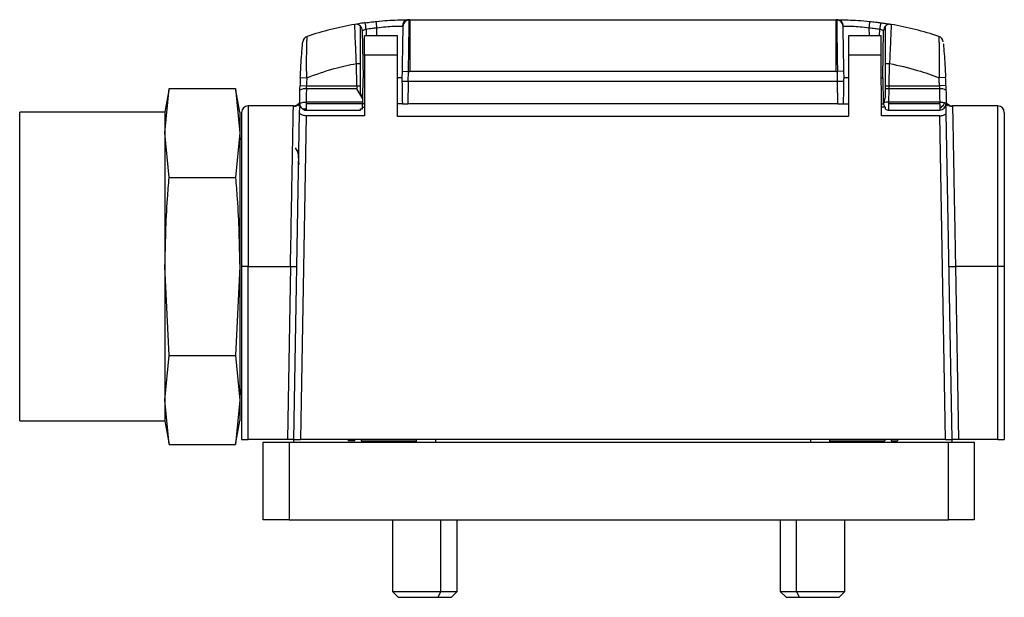
# Model space of a CAD drawing. Extents: x 1.4 to 30.7, y 3.6 to 20.4.
# Drawn here: x 19.8 to 20.1, y 9.4 to 9.6 of the extents above; entities that cross this region are included whole.
import ezdxf

# ---------------------------------------------------------------- set-up
doc = ezdxf.new("R2010")
doc.units = 0
doc.header["$MEASUREMENT"] = 0
doc.layers.get('0').update_dxf_attribs({"linetype": 'CONTINUOUS'})

msp = doc.modelspace()

# ---------------------------------------------------------------- linework, layer by layer
at = {"color": 7, "linetype": 'Continuous'}
for p, q in [((19.87574739462156, 9.58591235846205), (19.87538910348267, 9.585891350148893)), ((19.87588109256603, 9.58580448791666), (19.87573346364914, 9.585923598287746)), ((19.87600387559398, 9.585923969751345), (19.87600387559398, 9.570175938254538)), ((19.87600387559398, 9.585923969751345), (20.0059251354365, 9.585923969751345)), ((20.00592513543642, 9.570175938255282), (20.0059251354365, 9.585923969751345)), ((20.00619554741533, 9.585923598287637), (20.00604791846315, 9.585804487921543)), ((20.00653991000104, 9.585891349703799), (20.00618161749266, 9.585912359312053)), ((19.86157965618417, 9.582586702706578), (19.86183064724752, 9.568207434318275)), ((19.87226371811366, 9.581002709908825), (19.86222434803492, 9.581002709908825)), ((19.86222434803492, 9.575097198097803), (19.86222434803492, 9.581002709908825)), ((19.86275205233859, 9.583075175258031), (19.86278822735581, 9.581002709908825)), ((19.86599219673849, 9.581002709908825), (19.86603532146909, 9.583473324069992)), ((19.87226371811366, 9.575097198097803), (19.87226371811366, 9.581002709908825)), ((20.00966529291681, 9.581002709908825), (20.00966529291681, 9.575097198097803)), ((20.01959643785016, 9.581002709908825), (20.00966529291681, 9.581002709908825)), ((20.01589368941995, 9.583473324633404), (20.01593681419517, 9.581002709908825)), ((20.01914078367456, 9.581002709908825), (20.01917695869319, 9.583075175338271)), ((20.02009836378295, 9.568207434318275), (20.0203493548463, 9.582586702706578)), ((19.87226371811366, 9.575097198097803), (19.86222434803492, 9.575097198097803)), ((19.86222434803492, 9.575097198097803), (19.86222434803492, 9.556661704726503)), ((19.87226371811366, 9.556396410696227), (19.87226371811366, 9.575097198097803)), ((20.01962735932027, 9.575097198097803), (20.00966529291681, 9.575097198097803)), ((20.00966529291681, 9.575097198097803), (20.00966529291681, 9.556396410696227)), ((20.01972388821997, 9.556661704726503), (20.01962735932027, 9.575097198097803)), ((19.8597855031978, 9.572580965019101), (19.86104324567354, 9.572602918992338)), ((19.85990394100591, 9.565795667079763), (19.85978550319554, 9.572580965004494)), ((20.02088576535775, 9.572602918899236), (20.02214350783569, 9.572580964922258)), ((20.02202507002449, 9.565795667074877), (20.02214350783912, 9.572580964931133)), ((19.87367661729552, 9.570209513719687), (19.87364167086957, 9.56820743431831)), ((19.87367661729551, 9.570209513716916), (19.87564482141978, 9.57017515858511)), ((19.87559026198075, 9.567049450417226), (19.87564482141985, 9.57017515858949)), ((20.00592513543642, 9.570175938255282), (19.87600387559398, 9.570175938254538)), ((20.00825239373451, 9.570209513747034), (20.00628418961005, 9.57017515861625)), ((20.00633874904136, 9.567049450896265), (20.00628418961041, 9.57017515859913)), ((20.00828734016091, 9.568207434318543), (20.00825239373462, 9.570209513739774)), ((19.8427016299837, 9.568325895211176), (19.84466851070703, 9.568245970444535)), ((19.86172648457303, 9.562239958693436), (19.86183064724752, 9.568207434318275)), ((19.87559026198074, 9.5670494508967), (19.87548475598969, 9.560333418542598)), ((20.00633874904136, 9.5670494508967), (19.87559026198074, 9.5670494508967)), ((20.00644425504079, 9.560333418542598), (20.00633874904136, 9.5670494508967)), ((20.02009836378295, 9.568207434318275), (20.02023580523909, 9.560333418570243)), ((20.03922738104665, 9.568325895212999), (20.03726050032337, 9.568245970446593)), ((19.80276428235645, 9.56499804466147), (19.80148222205067, 9.557727119357645)), ((19.80148222205067, 9.551430313335514), (19.80276428235645, 9.56499804466147)), ((19.80276428235645, 9.56499804466147), (19.82295016174489, 9.56499804466147)), ((19.82423222205067, 9.557727119357645), (19.82295016174489, 9.56499804466147)), ((19.82295016174489, 9.56499804466147), (19.82423222205067, 9.551430313335514)), ((19.84261664641921, 9.565850841307153), (19.84458437702544, 9.565795667078463)), ((19.85992887870771, 9.564843202940924), (19.84454955971829, 9.564843202940924)), ((19.84458437702544, 9.565795667078463), (19.85990394085787, 9.565795667077175)), ((19.85990394085787, 9.565795667077175), (19.86104324567064, 9.565815553716657)), ((19.86171947737687, 9.561838516693593), (19.85992887870771, 9.564843202938059)), ((19.86172650065184, 9.562239930515519), (19.86104326256262, 9.563437296606665)), ((20.02088576535776, 9.565815553703487), (20.02202507006124, 9.565795667074235)), ((20.02192972612215, 9.560809642765863), (20.02200013251455, 9.564843218676392)), ((20.03737945138387, 9.564843218671484), (20.02200013251455, 9.564843218676392)), ((20.02202507006124, 9.565795667074235), (20.03734463401918, 9.565795667076236)), ((20.0393123646121, 9.565850841277618), (20.03734463401918, 9.565795667076236)), ((19.84235415751165, 9.56032803407449), (19.84222338990844, 9.559577449736283)), ((19.84241885048232, 9.560646456642658), (19.84223476316624, 9.560333418570243)), ((19.84247791709554, 9.560333418570243), (19.84253930866422, 9.560333418570243)), ((19.86170151831579, 9.56080964277418), (19.84450781260185, 9.560809642771343)), ((19.8616932057914, 9.560333418570243), (19.84450781260185, 9.560333418570243)), ((19.84450781260185, 9.560333418570243), (19.84450781260185, 9.558941476087593)), ((19.86222434803492, 9.560333418570243), (19.86169320579139, 9.560333418570243)), ((19.86170151831579, 9.56080964277418), (19.86171947737686, 9.561838516693589)), ((19.87377911232571, 9.560333418570243), (19.87226371811366, 9.560333418570243)), ((20.00644425504079, 9.560333418570243), (19.87548475598969, 9.560333418570243)), ((20.00814989870477, 9.560333418570243), (20.00966529291681, 9.560333418570243)), ((20.01970466299555, 9.560333418570243), (20.0203549229726, 9.560333418570243)), ((20.02192972612221, 9.560333418570243), (20.02192972612215, 9.560809642765863)), ((20.03742119842862, 9.560809642756153), (20.02192972612215, 9.560809642765863)), ((20.03742119842862, 9.560333418570243), (20.02192972612221, 9.560333418570243)), ((20.02192972612223, 9.558364914633236), (20.02192972612221, 9.560333418570243)), ((20.03742119842862, 9.560333418570243), (20.03742119842862, 9.558941476087593)), ((20.03938970236634, 9.560333418570243), (20.03945110267816, 9.560333418570243)), ((20.03969424704028, 9.560333418570243), (20.03951016052707, 9.56064645603006)), ((20.03970562058768, 9.559577459573784), (20.03957338118376, 9.560327921771995)), ((19.80148222205067, 9.557727119357645), (19.75723222205067, 9.557727119357645)), ((19.75723222205067, 9.463727119357646), (19.75723222205067, 9.557727119357645)), ((19.80148222205067, 9.557727119357645), (19.80148222205067, 9.551430313335514)), ((19.82423222205067, 9.557727119357645), (19.82423222205067, 9.551430313335514)), ((19.82482277323177, 9.557675938255283), (19.82482277323177, 9.510727119357645)), ((19.84063171398476, 9.55964444219229), (19.82679127716878, 9.55964444219229)), ((19.82679127716878, 9.55964444219229), (19.82679127716878, 9.510727119357645)), ((19.84075256973518, 9.457971213845834), (19.84249124116219, 9.557579633187435)), ((19.84249124116219, 9.557579633187435), (19.84251999287358, 9.559226817629735)), ((19.84251999287358, 9.559226817629735), (19.84287979475536, 9.559226817629735)), ((19.84450781260185, 9.558941476087593), (19.84450781260185, 9.558364914633236)), ((19.84450781260185, 9.558364914633236), (19.86104324567272, 9.558364914633236)), ((19.86104324567272, 9.558758615420636), (19.86166571750017, 9.558758615420636)), ((19.86104324567272, 9.558364914633236), (19.86104324567272, 9.558758615420636)), ((19.86167389000013, 9.559226817629735), (19.86222434803492, 9.559226817629735)), ((20.02080926223681, 9.559226817629735), (20.01971045719748, 9.559226817629735)), ((20.02192972612223, 9.558364914633236), (20.03742119842862, 9.558364914633236)), ((20.03742119842862, 9.558941476087593), (20.03742119842862, 9.558364914633236)), ((20.0394090181569, 9.559226817629742), (20.03904921627511, 9.559226817629735)), ((20.03943776986828, 9.557579633187444), (20.0394090181569, 9.559226817629742)), ((20.04117644129528, 9.457971213845834), (20.03943776986828, 9.557579633187444)), ((20.0551377338617, 9.55964444219229), (20.0412972983847, 9.55964444219229)), ((20.0551377338617, 9.510727119357645), (20.0551377338617, 9.55964444219229)), ((19.84444402245666, 9.556661704726503), (19.84272137353054, 9.457971213845834)), ((19.86222434803492, 9.556661704726503), (19.84444402245666, 9.556661704726503)), ((20.00966529291681, 9.556396410696227), (19.87226371811366, 9.556396410696227)), ((20.03748498857381, 9.556661704726503), (20.01972388821997, 9.556661704726503)), ((20.03920763749992, 9.457971213845834), (20.03748498857381, 9.556661704726503)), ((19.80148222205067, 9.551430313335514), (19.80148222205067, 9.510727119357645)), ((19.80276428235645, 9.537862582009557), (19.80148222205067, 9.551430313335514)), ((19.82423222205067, 9.551430313335514), (19.82295016174489, 9.537862582009557)), ((19.82423222205067, 9.551430313335514), (19.82423222205067, 9.510727119357645)), ((19.82482277323177, 9.549393406606113), (19.82423222205067, 9.550097198097802)), ((19.84180500632513, 9.545905569256306), (19.84122327149232, 9.546912212978187)), ((19.84228810221068, 9.545941810449532), (19.84178406270424, 9.545941810449532)), ((19.80276428235645, 9.537862582009557), (19.82295016174489, 9.537862582009557)), ((19.80148222205067, 9.510727119357645), (19.80148222205067, 9.470023925379776)), ((19.80276428235645, 9.483591656705732), (19.80148222205067, 9.510727119357645)), ((19.82423222205067, 9.510727119357645), (19.82295016174489, 9.483591656705732)), ((19.82423222205067, 9.510727119357645), (19.82423222205067, 9.470023925379776)), ((19.82482277323177, 9.510727119357645), (19.82482277323177, 9.457971213845834)), ((19.82679127716878, 9.510727119357645), (19.82482277323177, 9.510727119357645)), ((19.82679127716878, 9.510727119357645), (19.83970462367609, 9.510727119357645)), ((19.82679127716878, 9.457971213845834), (19.82679127716878, 9.510727119357645)), ((19.83970462369587, 9.510727119357645), (19.83878376593981, 9.457971213845834)), ((19.83970462367609, 9.510727119357991), (19.8416728278202, 9.51069276422686)), ((20.04025618321029, 9.51069276422686), (20.04222438737558, 9.510727119358357)), ((20.04222438733461, 9.510727119357645), (20.04314524509067, 9.457971213845834)), ((20.0551377338617, 9.510727119357645), (20.04222438737558, 9.510727119357645)), ((20.0551377338617, 9.457971213845834), (20.0551377338617, 9.510727119357645)), ((20.0571062377987, 9.510727119357645), (20.0551377338617, 9.510727119357645)), ((20.0571062377987, 9.510727119357645), (20.0571062377987, 9.457971213845834)), ((19.80148222205067, 9.470023925379776), (19.80276428235645, 9.483591656705732)), ((19.80276428235645, 9.483591656705732), (19.82295016174489, 9.483591656705732)), ((19.82295016174489, 9.483591656705732), (19.82423222205067, 9.470023925379776)), ((19.80276428235645, 9.45645619405382), (19.80148222205067, 9.470023925379776)), ((19.80148222205067, 9.470023925379776), (19.80148222205067, 9.463727119357646)), ((19.82423222205067, 9.470023925379776), (19.82295016174489, 9.45645619405382)), ((19.82423222205067, 9.470023925379776), (19.82423222205067, 9.463727119357646)), ((19.82481614612446, 9.471698930205937), (19.82482277323177, 9.471710396848964)), ((19.75723222205067, 9.463727119357646), (19.80148222205067, 9.463727119357646)), ((19.80148222205067, 9.463727119357646), (19.80276428235645, 9.45645619405382)), ((19.82295016174489, 9.45645619405382), (19.82423222205067, 9.463727119357646)), ((19.80276428235645, 9.45645619405382), (19.82295016174489, 9.45645619405382)), ((19.82482277323177, 9.457971213845834), (19.82679127716878, 9.457971213845834)), ((19.83878376593982, 9.457971213845834), (19.82679127716878, 9.457971213845834)), ((19.83140611158957, 9.433561765026935), (19.83140611158957, 9.457183812271031)), ((19.83140611158957, 9.457183812271031), (19.8392801273376, 9.457183812271031)), ((19.8392801273376, 9.457183812271031), (19.8392801273376, 9.433561765026935)), ((19.8392801273376, 9.457183812271031), (20.0400675289124, 9.457183812271031)), ((19.84073882558957, 9.457183812271031), (19.84075256973518, 9.457971213845834)), ((20.03920763749992, 9.457971213845834), (19.84272137353054, 9.457971213845834)), ((19.8573030881924, 9.457971213845834), (19.8573030881924, 9.457577513058432)), ((19.85927159212941, 9.457577513058432), (19.8573030881924, 9.457577513058432)), ((19.85927159212941, 9.457577513058432), (19.85927159212941, 9.457971213845834)), ((19.86124009606642, 9.457971213845834), (19.86124009606642, 9.457577513058432)), ((19.86124009606642, 9.457577513058432), (19.87797237953098, 9.457577513058432)), ((19.87797237953098, 9.457971213845834), (19.87797237953098, 9.457183812271031)), ((19.88387789134201, 9.457971213845834), (19.88387789134201, 9.457183812271031)), ((19.99805111968847, 9.457971213845834), (19.99805111968847, 9.457183812271031)), ((20.00395663149949, 9.457183812271031), (20.00395663149949, 9.457971213845834)), ((20.00395663149949, 9.457577513058432), (20.02068891496405, 9.457577513058432)), ((20.02068891496405, 9.457971213845834), (20.02068891496405, 9.457577513058432)), ((20.02265741890106, 9.457971213845834), (20.02265741890106, 9.457577513058432)), ((20.02265741890106, 9.457577513058432), (20.02462592283808, 9.457577513058432)), ((20.02462592283808, 9.457971213845834), (20.02462592283808, 9.457577513058432)), ((20.0400675289124, 9.433561765026935), (20.0400675289124, 9.457183812271031)), ((20.0400675289124, 9.457183812271031), (20.04794154466043, 9.457183812271031)), ((20.04119018544091, 9.457183812271031), (20.04117644129528, 9.457971213845834)), ((20.0551377338617, 9.457971213845834), (20.04314524509067, 9.457971213845834)), ((20.04794154466043, 9.457183812271031), (20.04794154466043, 9.433561765026935)), ((20.0551377338617, 9.457971213845834), (20.0571062377987, 9.457971213845834)), ((19.8392801273376, 9.433561765026935), (19.83140611158957, 9.433561765026935)), ((19.8392801273376, 9.433561765026935), (20.0400675289124, 9.433561765026935)), ((19.87077619032972, 9.433561765026935), (19.87077619032972, 9.41169168628678)), ((19.88553996985728, 9.41169168628678), (19.88553996985728, 9.433561765026935)), ((19.8904612296998, 9.41169168628678), (19.8904612296998, 9.433561765026935)), ((19.9888864265502, 9.433561765026935), (19.9888864265502, 9.41169168628678)), ((19.99380768639272, 9.41169168628678), (19.99380768639272, 9.433561765026935)), ((20.00857146592028, 9.41169168628678), (20.00857146592028, 9.433561765026935)), ((20.04794154466043, 9.433561765026935), (20.0400675289124, 9.433561765026935)), ((19.87077619032972, 9.41169168628678), (19.87252815883366, 9.409939717782843)), ((19.87077619032972, 9.41169168628678), (19.88553996985728, 9.41169168628678)), ((19.88466398560531, 9.409939717782843), (19.88553996985728, 9.41169168628678)), ((19.88553996985728, 9.41169168628678), (19.8904612296998, 9.41169168628678)), ((19.88870926119587, 9.409939717782843), (19.8904612296998, 9.41169168628678)), ((19.9888864265502, 9.41169168628678), (19.99063839505413, 9.409939717782843)), ((19.9888864265502, 9.41169168628678), (19.99380768639272, 9.41169168628678)), ((19.99380768639272, 9.41169168628678), (20.00857146592028, 9.41169168628678)), ((19.99468367064468, 9.409939717782843), (19.99380768639272, 9.41169168628678)), ((20.00681949741634, 9.409939717782843), (20.00857146592028, 9.41169168628678)), ((19.87252815883366, 9.409939717782843), (19.88466398560531, 9.409939717782843)), ((19.88466398560531, 9.409939717782843), (19.88870926119587, 9.409939717782843)), ((19.99063839505413, 9.409939717782843), (19.99468367064468, 9.409939717782843)), ((19.99468367064468, 9.409939717782843), (20.00681949741634, 9.409939717782843))]:
    msp.add_line(p, q, dxfattribs=at)
for centre, radius, start, end in [((19.87600387559398, 9.487498772900953), 0.09842519685039197, 99.78467602320623, 108.4978378725618), ((19.85961145205984, 9.582552347575795), 0.001968503937009661, 43.33521072426522, 99.78467602322854), ((19.66412412087795, 9.556007897944864), 0.2004636941132161, 7.759969467439674, 8.312877510507114), ((19.60095435622873, 9.556411047080866), 0.266458786747785, 5.829165481908596, 6.245100837263266), ((19.87575760827042, 9.583968610779742), 0.001957726347401525, 100.8081084736222, 179.2321523973647), ((19.87587564385879, 9.583843740293338), 0.001960755193973541, 89.84078156235131, 178.7864686269839), ((20.0059251354365, 9.487498772900953), 0.09842519685039264, 89.84258619638452, 90), ((20.0060533671696, 9.583843740298699), 0.001960755196148413, 1.21353290131, 90.1592183950116), ((20.00617587470315, 9.583970466544848), 0.001953230815943087, 0.7151422320703782, 89.4229137182966), ((20.28097597155142, 9.556410910863221), 0.2664601105966176, 173.7549008463334, 174.1708340135228), ((20.21783067790162, 9.556004323256769), 0.2004897287570839, 171.6871771401511, 172.2400133733909), ((20.02231755897062, 9.58255234757579), 0.00196850393700616, 80.2153239767539, 136.6647892754048), ((20.0059251354365, 9.487498772900953), 0.09842519685039637, 71.50216212731398, 80.21532397679634), ((19.85961145205984, 9.582552347575795), 0.001968503937008585, 1.000000000023401, 43.33521072426522), ((20.02231755897063, 9.582552347575795), 0.001968503937022794, 136.6647892757306, 178.9999999999838), ((19.8454011696287, 9.578972091389968), 0.001968503937010554, 108.4978378736454, 174.51179404494), ((20.03652784140178, 9.578972091389971), 0.001968503936992111, 5.488205032214044, 71.5021621203863), ((20.03938970236563, 9.560333418570243), 0.1968503937007855, 177.6730496578075, 178.3938744725427), ((19.84253930866484, 9.560333418570243), 0.1968503937007861, 1.606125518857201, 2.326950341987556), ((19.84404149257755, 9.562474380216205), 0.00242270828963806, 77.89461811700525, 127.0590390798078), ((20.02184790347992, 9.55790707985763), 0.006937809120474107, 88.74271818712394, 97.97149369885106), ((20.037887511693, 9.562474363880098), 0.002422725386911541, 52.94106592327815, 102.1051299233981), ((19.84450781260185, 9.560333418570243), 0.001968503937009792, 180.1086494786632, 225.0000000000739), ((20.02192972612221, 9.560333418570243), 0.00157480314960813, 168.2241351316441, 228.4774254559924), ((20.02171906988783, 9.55515461288343), 0.005658952113269172, 87.86665407296752, 103.6035914936584), ((20.03742119842862, 9.560333418570243), 0.001968503937009203, 270.0000000000008, 0), ((20.03593984436245, 9.561814772636426), 0.003232683548836748, 297.2737787002607, 332.7262212996146), ((20.03673522532861, 9.561379163207242), 0.002326223337193709, 333.2854338509493, 341.3812697140847), ((20.04133617195538, 9.561612944350577), 0.001968503833660769, 220.5415363861965, 270.0000048747759), ((19.82679127716878, 9.557675938255281), 0.001968503937009203, 90, 179.9999999999483), ((19.84450781260185, 9.560333418570243), 0.001968503937007426, 225.0000000000374, 270.0000000001042), ((19.84381184136053, 9.559960811565508), 0.001234269332556842, 235.6759279758052, 304.3240720242429), ((20.02192972612221, 9.560333418570243), 0.001968503937007426, 237.8026732382544, 270.0000000006212), ((20.0551377338617, 9.557675938255283), 0.001968503937007426, 0, 90)]:
    msp.add_arc(centre, radius, start, end, dxfattribs=at)
for points, knots in [([(19.85978550319805, 9.572580965004537), (19.85974418032811, 9.573492641445839), (19.85966708031014, 9.57519364309698), (19.85953975783323, 9.578163782862289), (19.8594058738346, 9.58130507890285), (19.85929682673117, 9.583965674436183), (19.85928349599645, 9.58431815096216), (19.85927691280402, 9.5844922164467)], [0, 0, 0, 0, 0.1472776730927156, 0.274789995394894, 0.5041006389761639, 0.7551072023309903, 1, 1, 1, 1]), ([(19.86248161237934, 9.58499065732715), (19.86227837236004, 9.584961656759145), (19.86187791199649, 9.584904514577962), (19.86116444716414, 9.584789142490223), (19.86046828599018, 9.584656769952913), (19.86000682931757, 9.58454021717442), (19.85999911668629, 9.584514650291775), (19.85999611611753, 9.584504703596947)], [0, 0, 0, 0, 0.1512586219064073, 0.2980371824679853, 0.576002139956932, 0.8350453053097251, 1, 1, 1, 1]), ([(19.86248160696542, 9.584990657825664), (19.86310606171332, 9.585074216722635), (19.86422116235564, 9.585223429423792), (19.86533971623644, 9.585343918470764), (19.86583188156077, 9.58539693382559)], [0, 0, 0, 0, 0.5599985545755243, 1, 1, 1, 1]), ([(19.86583188156077, 9.585396933825594), (19.86700689374253, 9.58550612433812), (19.8693496348815, 9.585723828554004), (19.87242799054286, 9.58587057794868), (19.87478132053847, 9.585921219325721), (19.87541764750419, 9.585922809210334), (19.87573346364914, 9.585923598287735)], [0, 0, 0, 0, 0.2536795007411521, 0.5057865881934492, 0.7547163912410914, 0.9999999999999999, 0.9999999999999999, 0.9999999999999999, 0.9999999999999999]), ([(19.86603532163496, 9.583473324067096), (19.86694865039031, 9.583583044042376), (19.86877483981249, 9.583802427760542), (19.8711878433294, 9.583951540475578), (19.87304652441609, 9.584000921930476), (19.87354868295519, 9.583996873167065), (19.87380005770742, 9.583994846402964)], [0, 0, 0, 0, 0.249758452266252, 0.4993889012694263, 0.7493998784900587, 1, 1, 1, 1]), ([(19.87380005770741, 9.583994846402964), (19.87383763572447, 9.58398860857158), (19.87390479306269, 9.583977460666906), (19.87391210702333, 9.583913456659792), (19.8739153284433, 9.58388526621729)], [0, 0, 0, 0, 0.5595519128914048, 1, 1, 1, 1]), ([(19.87564482141981, 9.570175158585124), (19.87567504336496, 9.572206951573571), (19.87573420877124, 9.576184586270367), (19.87580974989196, 9.581140044942433), (19.8758628249514, 9.58461360365393), (19.87587509998638, 9.585413825554635), (19.87588109256693, 9.585804487919809)], [0, 0, 0, 0, 0.2669166224491927, 0.5225418261815035, 0.7669084796462965, 1, 1, 1, 1]), ([(19.87600387559398, 9.585923969751345), (19.87595339862491, 9.585923950336152), (19.87586326118015, 9.585923915666163), (19.87577312400584, 9.585923695264478), (19.87573346364914, 9.585923598287735)], [0, 0, 0, 0, 0.5599999999997863, 1, 1, 1, 1]), ([(20.006047918463, 9.585804487922445), (20.00605390946447, 9.585413916798927), (20.00606618236602, 9.58461381001015), (20.00611925092383, 9.581140619165577), (20.00619479593525, 9.576184990663277), (20.00625396599323, 9.572207056980973), (20.00628418961067, 9.570175158586386)], [0, 0, 0, 0, 0.2330513532584888, 0.4774187302882116, 0.7330694456538731, 1, 1, 1, 1]), ([(20.00619554741533, 9.585923598287641), (20.00650935846519, 9.585922811724213), (20.00714331342821, 9.585921222724112), (20.00949095751156, 9.585870940117827), (20.01257252585885, 9.585724390154981), (20.01491996278736, 9.58550629950888), (20.01609712941797, 9.585396933830971)], [0, 0, 0, 0, 0.2441411928039915, 0.4932092764743795, 0.7458602098346389, 1, 1, 1, 1]), ([(20.00801368258623, 9.583885266271471), (20.00801911653438, 9.583919956008952), (20.00802881518599, 9.583981871152133), (20.00809836905996, 9.583990882743084), (20.0081289533781, 9.58399484533135)], [0, 0, 0, 0, 0.5602787249818796, 1, 1, 1, 1]), ([(20.0081289533781, 9.58399484533135), (20.0083804708114, 9.583996877549225), (20.00888293382541, 9.584000937364506), (20.01074256053494, 9.583951483506922), (20.01315556292921, 9.58380228202859), (20.01498091706598, 9.583582984742247), (20.01589368955151, 9.5834733246357)], [0, 0, 0, 0, 0.2507027762359046, 0.5008355520994079, 0.750391683113711, 1, 1, 1, 1]), ([(20.01609712941797, 9.585396933830964), (20.01672345633585, 9.585328814839496), (20.01784190020037, 9.58520717346358), (20.0189568317414, 9.585056815612896), (20.01944740326054, 9.584990657937283)], [0, 0, 0, 0, 0.5599985280848329, 1, 1, 1, 1]), ([(20.01944740326054, 9.584990657937283), (20.01992259536069, 9.58492255918349), (20.02087038830164, 9.584786733023682), (20.02192689376421, 9.584615456463098), (20.02254473189565, 9.584510877730636), (20.0226167161684, 9.584498366183091), (20.02265209822635, 9.584492216446721)], [0, 0, 0, 0, 0.2861250645927437, 0.5706898670312862, 0.7889834067315632, 1, 1, 1, 1]), ([(20.02265209822646, 9.584492216446696), (20.02264551764359, 9.584318188526206), (20.02263219219298, 9.583965788061457), (20.02252314052706, 9.581305220064653), (20.0223892400558, 9.578163550005222), (20.0222619024496, 9.575193037217002), (20.02218482433192, 9.573492507026778), (20.02214350783585, 9.57258096493119)], [0, 0, 0, 0, 0.2448659053800904, 0.495844911633935, 0.7252859716016007, 0.8527439250574176, 1, 1, 1, 1]), ([(19.86104324567272, 9.572602919039287), (19.86104324567272, 9.574081956503305), (19.86104324567272, 9.577038784284538), (19.86104324567272, 9.580766245698968), (19.86104324567272, 9.583389412676691), (19.86104324567272, 9.583731792430722), (19.86104324567272, 9.583903263857486)], [0, 0, 0, 0, 0.2500096902608625, 0.4998085685621027, 0.7494929609780319, 1, 1, 1, 1]), ([(19.86157965618412, 9.582586702711428), (19.86159522612321, 9.582598389220214), (19.8616194631848, 9.582616581111104), (19.86176566607798, 9.582685909084399), (19.86196546528702, 9.582774535309548), (19.86229514652422, 9.582912683969225), (19.86259978535865, 9.583021023927403), (19.86275205233865, 9.583075175258031)], [0, 0, 0, 0, 0.230343503510599, 0.3585659293400391, 0.4957145990826895, 0.7479441017520393, 1, 1, 1, 1]), ([(19.86275205233865, 9.583075175258031), (19.86336401765789, 9.583157063325007), (19.86445681572281, 9.583303292397666), (19.86555299927148, 9.583421369826041), (19.86603532163496, 9.583473324067096)], [0, 0, 0, 0, 0.5599985385077904, 1, 1, 1, 1]), ([(19.8739153284433, 9.58388526621729), (19.87390751904584, 9.583437866136391), (19.87389190039989, 9.5825430745088), (19.87382789420044, 9.578876161798457), (19.8737532983297, 9.57460256722597), (19.87370217978675, 9.571673987861415), (19.87367661729552, 9.570209513719687)], [0, 0, 0, 0, 0.27968340040398, 0.5593614658127971, 0.779652978855321, 1, 1, 1, 1]), ([(20.00825239373462, 9.570209513739774), (20.00821987088061, 9.572072746798527), (20.00815482626523, 9.575799150318169), (20.00807936270458, 9.580122454810853), (20.00803016913216, 9.582940752689247), (20.008019178013, 9.583570433483164), (20.00801368258623, 9.583885266271471)], [0, 0, 0, 0, 0.2796864218897728, 0.5593634473316075, 0.779687048029224, 1, 1, 1, 1]), ([(20.01589368941995, 9.583473324633404), (20.01650749029628, 9.583406568624165), (20.01760356605851, 9.583287361163675), (20.01869619851803, 9.583140010044994), (20.01917695834586, 9.58307517534433)], [0, 0, 0, 0, 0.5599985853847478, 0.9999999999999999, 0.9999999999999999, 0.9999999999999999, 0.9999999999999999]), ([(20.01917695834586, 9.58307517534433), (20.01932932875554, 9.583020984002967), (20.01963413233847, 9.582912578998055), (20.01996384832524, 9.582774413185286), (20.02016353758262, 9.582685826863726), (20.02030959016902, 9.582616561490935), (20.02033380118334, 9.582598381748083), (20.02034935484617, 9.582586702700409)], [0, 0, 0, 0, 0.2522275206436883, 0.5045589374165836, 0.6416220526785534, 0.7697704986045554, 1, 1, 1, 1]), ([(20.01962735932027, 9.575097198097803), (20.01962297757766, 9.57593404164664), (20.01961385894022, 9.577675557198404), (20.01960348718276, 9.579656398858821), (20.01959745044864, 9.580809319612612), (20.01959676650272, 9.580939942467097), (20.01959643785016, 9.581002709908825)], [0, 0, 0, 0, 0.270263014067617, 0.5624315832034317, 0.7897377896650799, 1, 1, 1, 1]), ([(20.02088576535776, 9.572602918899227), (20.02088576535776, 9.574081948435024), (20.02088576535776, 9.577038769284556), (20.02088576535776, 9.580766233225438), (20.02088576535776, 9.583389400534323), (20.02088576535776, 9.58373178921657), (20.02088576535776, 9.58390326385749)], [0, 0, 0, 0, 0.2500081495459257, 0.4998069958971533, 0.7494940101206664, 1, 1, 1, 1]), ([(19.84270162998384, 9.568325895213412), (19.84277241273912, 9.569816690776081), (19.84291021225599, 9.57271896418273), (19.84318464453498, 9.576337570315241), (19.84335725273657, 9.57827201778464), (19.84343148969695, 9.579054565331225), (19.8434382976617, 9.57912517962619), (19.84344168949754, 9.579160360786117)], [0, 0, 0, 0, 0.27504644489837, 0.5354590546229039, 0.7749606748506667, 0.8878818447215606, 1, 1, 1, 1]), ([(19.84466851070768, 9.568245970444496), (19.84464930060993, 9.569281928652435), (19.84461482716282, 9.571141005630677), (19.84462043728687, 9.574311493757618), (19.8446563247596, 9.576963054193737), (19.84470980683894, 9.578929393794605), (19.84476175438489, 9.58042616915521), (19.84477076084195, 9.580676144330011), (19.84477662460898, 9.580838893808085)], [0, 0, 0, 0, 0.1622901357790552, 0.2912374774485167, 0.5233033837482169, 0.6511525648387496, 0.772878494652735, 1, 1, 1, 1]), ([(20.0371523864217, 9.580838893808021), (20.03715824323168, 9.580676136577303), (20.03716724018277, 9.580426116711696), (20.03721921122458, 9.578928941228725), (20.03727269949824, 9.576962521156046), (20.03730853001545, 9.574311530350375), (20.03731418207995, 9.571141575182299), (20.03727971178995, 9.569282240832308), (20.0372605003228, 9.568245970444892)], [0, 0, 0, 0, 0.2271255923624644, 0.3488994610413088, 0.4767742410775009, 0.7087230426136547, 0.8376614268014646, 0.9999999999999999, 0.9999999999999999, 0.9999999999999999, 0.9999999999999999]), ([(20.03853399461994, 9.578662300305668), (20.03854425255849, 9.578555981881726), (20.0385786001971, 9.578199985714884), (20.03879438172115, 9.575745153830361), (20.03904534459102, 9.572216981990742), (20.03916583347504, 9.569641494010112), (20.03922738104666, 9.568325895212709)], [0, 0, 0, 0, 0.1345376838332844, 0.4504854188488595, 0.7192995162255498, 1, 1, 1, 1]), ([(19.84466851070699, 9.56824597044346), (19.84743835770375, 9.569240281766199), (19.85238451305558, 9.57101583769983), (19.85752408954322, 9.572102731661394), (19.85978550319805, 9.572580965004537)], [0, 0, 0, 0, 0.5599999999477892, 1, 1, 1, 1]), ([(19.86104324567272, 9.565815553717453), (19.86104324567272, 9.56709884654573), (19.86104324567272, 9.569361324767808), (19.86104324567272, 9.571623754591837), (19.86104324567272, 9.572602919039287)], [0, 0, 0, 0, 0.5672067097722343, 0.9999999999999999, 0.9999999999999999, 0.9999999999999999, 0.9999999999999999]), ([(20.02088576535776, 9.565815553703487), (20.02088576535776, 9.56709884650755), (20.02088576535776, 9.569361324687616), (20.02088576535776, 9.571623754469591), (20.02088576535776, 9.572602918899227)], [0, 0, 0, 0, 0.5672067096020855, 1, 1, 1, 1]), ([(20.02214350783585, 9.572580964931188), (20.02501935566992, 9.571956299731252), (20.03015479823048, 9.57084082616), (20.03508931357303, 9.569038843021952), (20.03726050032359, 9.568245970441266)], [0, 0, 0, 0, 0.5600000000322001, 1, 1, 1, 1]), ([(19.87564482141986, 9.57017515858949), (19.87571184465181, 9.570175408913725), (19.87583152899458, 9.570175855921283), (19.87595121413305, 9.570175913097156), (19.87600387559398, 9.570175938254538)], [0, 0, 0, 0, 0.5600000000367381, 1, 1, 1, 1]), ([(20.00592513543642, 9.570175938255282), (20.00599215912341, 9.570175897504651), (20.00611184427873, 9.570175824735665), (20.00623152853681, 9.570175362140846), (20.00628418961035, 9.570175158599126)], [0, 0, 0, 0, 0.560000000054757, 1, 1, 1, 1]), ([(19.84466851070699, 9.56824597044346), (19.84465073415364, 9.567788651308003), (19.84461899027523, 9.566972009141702), (19.84459495330597, 9.566155105262943), (19.84458437702544, 9.565795667078463)], [0, 0, 0, 0, 0.5599994150780343, 1, 1, 1, 1]), ([(19.87364167086958, 9.568207434318275), (19.87357697685144, 9.568207477437086), (19.87345091290688, 9.568207561459191), (19.87265243151281, 9.568207475946977), (19.87226371811368, 9.568207434318275)], [0, 0, 0, 0, 0.5131841492932775, 1, 1, 1, 1]), ([(19.87364167086957, 9.56820743431831), (19.87364168707467, 9.568206505928913), (19.8736417213912, 9.56820453993641), (19.87364198171396, 9.568189626093186), (19.87364237676004, 9.568166994025031), (19.87364379167878, 9.568085933919193), (19.87365006127061, 9.567726753464257), (19.87365634591641, 9.567366716172025), (19.8736612962381, 9.567083120169853)], [0, 0, 0, 0, 0.02040798468531906, 0.04321672016041901, 0.07019069001110648, 0.1024203400183439, 0.2929898966204745, 1, 1, 1, 1]), ([(19.87559026198074, 9.567049450417226), (19.87534456268722, 9.567053739219238), (19.87483839089729, 9.56706257469678), (19.87423346529021, 9.567073133698212), (19.87382600469294, 9.567080245685636), (19.87371510050599, 9.567082181180298), (19.8736612962381, 9.567083120169853)], [0, 0, 0, 0, 0.2728431316042777, 0.5620915482173763, 0.7875522620340428, 1, 1, 1, 1]), ([(19.87366129584615, 9.56708312016301), (19.87368125809645, 9.565939483609354), (19.8737211778263, 9.563652483818027), (19.87375980236455, 9.561439685503418), (19.8737791123257, 9.560333418570252)], [0, 0, 0, 0, 0.5000597542660244, 1, 1, 1, 1]), ([(20.0082677147882, 9.567083120409215), (20.00819280115841, 9.567081812942854), (20.00803837383707, 9.56707911772533), (20.0075173635447, 9.56707002363356), (20.00692404293391, 9.567059667240512), (20.00653000410007, 9.567052789266175), (20.00633874904136, 9.567049450896265)], [0, 0, 0, 0, 0.2724126672063871, 0.561552799060929, 0.7871904036963927, 1, 1, 1, 1]), ([(20.00814989870478, 9.56033341857024), (20.00816923978292, 9.56144146819469), (20.00820786580797, 9.563654351687887), (20.00824778473168, 9.565941305295507), (20.0082677151885, 9.567083120402227)], [0, 0, 0, 0, 0.5007265985117432, 1, 1, 1, 1]), ([(20.0082677147882, 9.567083120409215), (20.00827266511173, 9.567366716351533), (20.00827894975987, 9.567726753568909), (20.00828521935192, 9.568085933946247), (20.00828663427054, 9.568166994033984), (20.00828702931657, 9.568189626097398), (20.00828728963929, 9.568204539937351), (20.00828732395582, 9.568206505929364), (20.00828734016091, 9.568207434318543)], [0, 0, 0, 0, 0.7070100970560318, 0.8975796547758919, 0.9298093056525362, 0.9567832766685145, 0.9795920136158003, 1, 1, 1, 1]), ([(20.00966529291679, 9.568207434318275), (20.00927657951781, 9.568207475947043), (20.0084780981237, 9.56820756145939), (20.00835203417909, 9.568207477437156), (20.00828734016089, 9.568207434318275)], [0, 0, 0, 0, 0.4868158504853338, 0.9999999999999999, 0.9999999999999999, 0.9999999999999999, 0.9999999999999999]), ([(20.01966343436874, 9.568207434318317), (20.01972224211607, 9.568207434318316), (20.01989749929504, 9.568207434318303), (20.02005615413444, 9.568207434318296), (20.02008466352146, 9.568207434318289), (20.02009836378295, 9.568207434318287)], [0, 0, 0, 0, 0.2078106136125641, 0.6193112906664013, 1, 1, 1, 1]), ([(20.03734463401918, 9.565795667076236), (20.03733100063778, 9.566253128469398), (20.03730665528831, 9.567070024671976), (20.03727460324256, 9.56788665334501), (20.03726050032359, 9.568245970441266)], [0, 0, 0, 0, 0.5599994120696675, 0.9999999999999999, 0.9999999999999999, 0.9999999999999999, 0.9999999999999999]), ([(19.84253930866484, 9.56033341856992), (19.84254151291829, 9.561094019567976), (19.84254544908867, 9.562452236842539), (19.84257046872327, 9.563810223062838), (19.84258147737495, 9.564407737675353)], [0, 0, 0, 0, 0.5599995025098468, 1, 1, 1, 1]), ([(19.84258147737495, 9.564407737675353), (19.84258726197145, 9.564674338746016), (19.84259759560093, 9.565150596110811), (19.84261082334817, 9.565636804436858), (19.84261664641921, 9.565850841307153)], [0, 0, 0, 0, 0.5597836177847632, 1, 1, 1, 1]), ([(19.84454955971829, 9.564843216056271), (19.84453615607649, 9.564090336082542), (19.8445122209283, 9.562745903427071), (19.84450915959415, 9.561401279578414), (19.84450781260185, 9.560809642771343)], [0, 0, 0, 0, 0.559998279324133, 1, 1, 1, 1]), ([(19.84454955971829, 9.564843216056271), (19.84455528785136, 9.56501921088232), (19.8445655176067, 9.565333516431886), (19.84457861395415, 9.565654442835982), (19.84458437702544, 9.565795667078463)], [0, 0, 0, 0, 0.5599481978391064, 1, 1, 1, 1]), ([(19.85990394085787, 9.565795667077175), (19.85990864810459, 9.56561586991198), (19.85991705541332, 9.565294745831206), (19.8599252654606, 9.564981196298831), (19.85992887870771, 9.564843202946902)], [0, 0, 0, 0, 0.5598993534347125, 1, 1, 1, 1]), ([(19.86104324567272, 9.563437296606665), (19.86104324567272, 9.563805047351615), (19.86104324567272, 9.564540771111448), (19.86104324567272, 9.565390540607332), (19.86104324567272, 9.565815553717453)], [0, 0, 0, 0, 0.4998489447092078, 0.9999999999999999, 0.9999999999999999, 0.9999999999999999, 0.9999999999999999]), ([(20.02088576535776, 9.564777850238455), (20.02088576535776, 9.564969419887491), (20.02088576535776, 9.565311444647568), (20.02088576535776, 9.565661545817209), (20.02088576535776, 9.565815553703487)], [0, 0, 0, 0, 0.5601046222248338, 1, 1, 1, 1]), ([(20.02088576535776, 9.562417551708991), (20.02088576535776, 9.56285980325666), (20.02088576535776, 9.5636466151967), (20.02088576535776, 9.564433331658071), (20.02088576535776, 9.564777850238455)], [0, 0, 0, 0, 0.5620803716436171, 1, 1, 1, 1]), ([(20.02200013251455, 9.564843218676392), (20.0220047399173, 9.56501918722551), (20.02201296813531, 9.565333444012415), (20.02202137196731, 9.56565442143193), (20.02202507006124, 9.565795667074235)], [0, 0, 0, 0, 0.5599514678621756, 1, 1, 1, 1]), ([(20.03734463401918, 9.565795667076236), (20.03735190889778, 9.565615888379421), (20.03736490130564, 9.565294816608736), (20.0373750050569, 9.564981221509413), (20.03737945138387, 9.564843218671484)], [0, 0, 0, 0, 0.5599330530750313, 1, 1, 1, 1]), ([(20.03737945138387, 9.564843218671484), (20.03739285487371, 9.564090336577978), (20.03741678969881, 9.562745903042792), (20.03741985131565, 9.561401278320332), (20.03742119842862, 9.560809642756153)], [0, 0, 0, 0, 0.5599994895995406, 1, 1, 1, 1]), ([(20.0393123646121, 9.565850841277618), (20.03931971051862, 9.565578550340545), (20.03933283333292, 9.565092126589093), (20.03934304034059, 9.564616928657701), (20.03934753365587, 9.564407737658838)], [0, 0, 0, 0, 0.5597813352192241, 1, 1, 1, 1]), ([(20.03934753365587, 9.564407737658838), (20.03936107244488, 9.563647253974448), (20.03938524887534, 9.562289246186381), (20.03938834157587, 9.560931033027256), (20.03938970236563, 9.560333418560209)], [0, 0, 0, 0, 0.5599995015283037, 1, 1, 1, 1]), ([(19.84241885050508, 9.560646456071185), (19.84232867476322, 9.560467651093315), (19.84214689943598, 9.560107217869353), (19.84168574640114, 9.559708641554307), (19.84115168892448, 9.559454144723329), (19.84077159485674, 9.55942357115618), (19.84058856121912, 9.559408848508067)], [0, 0, 0, 0, 0.255422898982071, 0.514878836432354, 0.7663907469614545, 1, 1, 1, 1]), ([(19.84059283854787, 9.559644440491555), (19.84072464173537, 9.559652081219937), (19.84099666052908, 9.559667850350847), (19.84139624063132, 9.559800896480517), (19.84177880439162, 9.560015383571436), (19.84198488249783, 9.560226823867968), (19.84208877392544, 9.560333418569677)], [0, 0, 0, 0, 0.2326613469016968, 0.4801724459850299, 0.7379361267964499, 1, 1, 1, 1]), ([(19.84253930866484, 9.560333418570243), (19.84253826001142, 9.560273341255717), (19.84253638740389, 9.560166059642318), (19.84252500234206, 9.559513809886985), (19.84251999287358, 9.559226817629735)], [0, 0, 0, 0, 0.5599963742369305, 1, 1, 1, 1]), ([(19.84253930866484, 9.56033341856992), (19.8425740120159, 9.560400902211512), (19.8426462316872, 9.5605413395545), (19.84317870921673, 9.560701075757487), (19.8438409217034, 9.560794047705706), (19.84429136390398, 9.56080458117632), (19.84450781260185, 9.560809642771343)], [0, 0, 0, 0, 0.270261331800009, 0.5624293896304259, 0.7897364218539126, 1, 1, 1, 1]), ([(19.84450781260185, 9.560809642771343), (19.84450781260185, 9.56072166197205), (19.84450781260185, 9.560564532877716), (19.84450781260185, 9.560404044983098), (19.84450781260185, 9.560333418570243)], [0, 0, 0, 0, 0.5599268529099662, 1, 1, 1, 1]), ([(19.86166571750017, 9.558758615420636), (19.86166765778206, 9.558869774095871), (19.8616715909541, 9.559095105370687), (19.86168087512068, 9.559626994917865), (19.86168855329431, 9.56006687719105), (19.8616932057914, 9.560333418570243)], [0, 0, 0, 0, 0.2772788796350381, 0.5620758190617847, 1, 1, 1, 1]), ([(19.8616932057914, 9.560333418570243), (19.86169475759137, 9.560423319397634), (19.86169752902421, 9.560583877530545), (19.86170029922508, 9.560740650997923), (19.86170151831579, 9.56080964277418)], [0, 0, 0, 0, 0.5599269607795578, 1, 1, 1, 1]), ([(19.86171947737687, 9.561838516693589), (19.86172073005607, 9.561910304474369), (19.86172296694212, 9.562038494585822), (19.86172542092473, 9.56217838164718), (19.86172650065184, 9.562239930515519)], [0, 0, 0, 0, 0.5600102844455853, 1, 1, 1, 1]), ([(19.8737791123257, 9.560333418570243), (19.87387479856835, 9.560333418570243), (19.87406538422604, 9.560333418570243), (19.87448078359099, 9.560333418570243), (19.8749613506269, 9.560333418570243), (19.87531117179307, 9.560333418570243), (19.87548475598969, 9.560333418570243)], [0, 0, 0, 0, 0.2511925509092589, 0.5003195464407166, 0.7520543680928662, 0.9999999999999999, 0.9999999999999999, 0.9999999999999999, 0.9999999999999999]), ([(20.00644425504079, 9.560333418570243), (20.00661940187908, 9.560333418570243), (20.00696874487187, 9.560333418570243), (20.00744904951947, 9.560333418570242), (20.00786432186118, 9.560333418570243), (20.0080543574567, 9.560333418570243), (20.00814989870478, 9.560333418570243)], [0, 0, 0, 0, 0.2503073605633137, 0.4992560717104068, 0.7482487438874087, 0.9999999999999999, 0.9999999999999999, 0.9999999999999999, 0.9999999999999999]), ([(20.02088576535776, 9.562417551708991), (20.020781206174, 9.562115830819668), (20.02058092592594, 9.561537892733497), (20.02045043392944, 9.560940381920748), (20.02038806715634, 9.560654810220711)], [0, 0, 0, 0, 0.522064381193112, 0.9999999999999999, 0.9999999999999999, 0.9999999999999999, 0.9999999999999999]), ([(20.03742119842862, 9.560333418570243), (20.03742119842862, 9.560423319406015), (20.03742119842862, 9.560583877581815), (20.03742119842862, 9.560740650990473), (20.03742119842862, 9.560809642756153)], [0, 0, 0, 0, 0.5599268634135701, 1, 1, 1, 1]), ([(20.03742119842862, 9.560809642756153), (20.03758351292104, 9.56080718062748), (20.03788196298601, 9.560802653474965), (20.03815689428268, 9.560774502662703), (20.03828230196014, 9.56076166189838)], [0, 0, 0, 0, 0.5438581238699572, 1, 1, 1, 1]), ([(20.03828230196014, 9.56076166189838), (20.03841945724086, 9.560742956972256), (20.03866576042346, 9.560709366702811), (20.03885558426025, 9.560658855628391), (20.03893970365041, 9.56063647192333)], [0, 0, 0, 0, 0.5568554951947239, 1, 1, 1, 1]), ([(20.03893970365041, 9.56063647192333), (20.03908696183136, 9.560582766258943), (20.0393412378535, 9.560490030747621), (20.03937534682852, 9.560379808216668), (20.03938970236563, 9.560333418560209)], [0, 0, 0, 0, 0.5791272795311884, 0.9999999999999999, 0.9999999999999999, 0.9999999999999999, 0.9999999999999999]), ([(20.04134045014283, 9.55940884982638), (20.0411574164857, 9.559423572347331), (20.040777322374, 9.559454145650678), (20.04024326480436, 9.559708642164523), (20.03978211167641, 9.560107218206038), (20.03960033631144, 9.560467651268533), (20.03951016055103, 9.560646456165946)], [0, 0, 0, 0, 0.2336092492522253, 0.4851211600644751, 0.744577099788531, 1, 1, 1, 1]), ([(19.83970462367609, 9.510727119357645), (19.8397759650666, 9.5146954688765), (19.83990949475652, 9.52212302918914), (19.84006138561988, 9.530595015365833), (19.84016418299942, 9.536206582665722), (19.84022911308431, 9.539716042205852), (19.84028502885378, 9.542718769166706), (19.84036253703047, 9.546936373693072), (19.840450651166, 9.551856354079447), (19.8405319195795, 9.556356784143436), (19.84058306976748, 9.559136637132466), (19.84058961306148, 9.559476766014498), (19.84059283876381, 9.559644442192274)], [0, 0, 0, 0, 0.154796725260181, 0.2897330508833618, 0.349809290212018, 0.4048932001262162, 0.4549839681153173, 0.5000808692486721, 0.630182967370012, 0.7568699547151044, 0.8801421494920829, 1, 1, 1, 1]), ([(19.84444402245666, 9.556661704726503), (19.84426170773277, 9.556668649968334), (19.8438802985936, 9.556683179670882), (19.84334405209146, 9.556802778581433), (19.8428743741738, 9.557002083906529), (19.84254846184452, 9.557272489378851), (19.84250994953438, 9.557479212142946), (19.84249124116219, 9.557579633187435)], [0, 0, 0, 0, 0.1685854012393534, 0.3526868888626148, 0.547879863034109, 0.7803706979832471, 1, 1, 1, 1]), ([(20.02088576535776, 9.558675133257426), (20.02088576535776, 9.558672629128198), (20.02088576535776, 9.558663582106236), (20.02088576535776, 9.558744691667483), (20.02088576535776, 9.55889829164493), (20.02088576535776, 9.559069117759082), (20.02088576535776, 9.559154371971362)], [0, 0, 0, 0, 0.1140866609702388, 0.4121770220818244, 0.7066351055792104, 1, 1, 1, 1]), ([(20.03748498857381, 9.556661704726503), (20.0376673032977, 9.556668649968334), (20.03804871243686, 9.556683179670884), (20.038584958939, 9.556802778581437), (20.03905463685666, 9.55700208390653), (20.03938054918594, 9.557272489378857), (20.03941906149609, 9.557479212142953), (20.03943776986828, 9.557579633187444)], [0, 0, 0, 0, 0.1685854012390901, 0.3526868888621968, 0.5478798630337, 0.7803706979831455, 1, 1, 1, 1]), ([(20.04133617212286, 9.559644442192287), (20.04133939640271, 9.55947672545328), (20.04134593684436, 9.559136512568559), (20.0413971101129, 9.556357481231187), (20.04145969469969, 9.552885492408533), (20.04151638581611, 9.549736987353835), (20.04155437470289, 9.547633321791407), (20.04161183072804, 9.544448557911814), (20.04170390544815, 9.539506862030118), (20.04184384108389, 9.531922900514223), (20.04201948549242, 9.522124330217974), (20.04215303501228, 9.514695935638526), (20.04222438737558, 9.510727119357645)], [0, 0, 0, 0, 0.1198538926676299, 0.2431232494194413, 0.3698085178916753, 0.4128615296717489, 0.456295883049732, 0.5001116162275288, 0.5952285414326017, 0.7102684234218087, 0.8452032419777106, 1, 1, 1, 1]), ([(20.0571062377987, 9.557675938255283), (20.0571062377987, 9.55739640545486), (20.0571062377987, 9.556819083120233), (20.0571062377987, 9.55204684912616), (20.0571062377987, 9.544353338877162), (20.0571062377987, 9.534122646766205), (20.0571062377987, 9.522608799032737), (20.0571062377987, 9.514603502795254), (20.0571062377987, 9.510727119357645)], [0, 0, 0, 0, 0.1577191375337275, 0.325739163911781, 0.4999999669939508, 0.6742360498292975, 0.842256183462711, 1, 1, 1, 1]), ([(19.84180534240352, 9.545739999863427), (19.84187162726725, 9.545570807298658), (19.84200497468634, 9.545230437105884), (19.84214547801674, 9.542960600638681), (19.84221613939466, 9.54181906348101)], [0, 0, 0, 0, 0.4970839643445551, 0.9999999999999999, 0.9999999999999999, 0.9999999999999999, 0.9999999999999999]), ([(19.80148222205067, 9.510727119357645), (19.80162632414397, 9.517632421737451), (19.80181537203055, 9.52669150472026), (19.80258201449613, 9.53571682776969), (19.80276428235645, 9.537862582009557)], [0, 0, 0, 0, 0.7622518077063396, 1, 1, 1, 1]), ([(19.82295016174489, 9.537862582009557), (19.82313242960522, 9.53571682776969), (19.82389907207078, 9.52669150472026), (19.82408811995737, 9.517632421737453), (19.82423222205067, 9.510727119357645)], [0, 0, 0, 0, 0.2377481922936605, 1, 1, 1, 1]), ([(19.82450043622276, 9.473488876640944), (19.8245958246045, 9.472388494957507), (19.82470332739317, 9.47114836384921), (19.82480989335226, 9.471799399588829), (19.82482190218858, 9.471872764307742)], [0, 0, 0, 0, 0.8873107658326621, 0.9999999999999999, 0.9999999999999999, 0.9999999999999999, 0.9999999999999999]), ([(19.84075256973519, 9.457971213845834), (19.84071785958142, 9.457971213845834), (19.84064562388741, 9.457971213845832), (19.84011305075698, 9.457971213845832), (19.83945074772074, 9.457971213845832), (19.83900024655887, 9.457971213845834), (19.83878376593982, 9.457971213845834)], [0, 0, 0, 0, 0.2702426389404012, 0.5624050157167576, 0.7897212235809118, 0.9999999999999999, 0.9999999999999999, 0.9999999999999999, 0.9999999999999999]), ([(19.84075256973518, 9.457971213845834), (19.84078727988895, 9.457971213845834), (19.84085951558296, 9.457971213845834), (19.84139208871339, 9.457971213845832), (19.84205439174962, 9.457971213845834), (19.84250489291149, 9.457971213845834), (19.84272137353054, 9.457971213845834)], [0, 0, 0, 0, 0.2702426389403427, 0.5624050157165728, 0.7897212235807033, 1, 1, 1, 1]), ([(20.03920763749992, 9.457971213845834), (20.03948662579398, 9.457971213845834), (20.04006720150071, 9.457971213845834), (20.04072758763815, 9.457971213845834), (20.04111196601283, 9.457971213845834), (20.0411555151818, 9.457971213845834), (20.04117644129528, 9.457971213845834)], [0, 0, 0, 0, 0.2702800241518887, 0.5624537637576209, 0.7897516206193772, 1, 1, 1, 1]), ([(20.04314524509067, 9.457971213845834), (20.04286625679661, 9.457971213845832), (20.04228568108987, 9.457971213845834), (20.04162529495244, 9.457971213845838), (20.04124091657775, 9.457971213845832), (20.04119736740878, 9.457971213845832), (20.0411764412953, 9.457971213845834)], [0, 0, 0, 0, 0.2702800241517836, 0.5624537637576893, 0.7897516206193689, 1, 1, 1, 1])]:
    msp.add_open_spline(points, degree=3, knots=knots, dxfattribs=at)

doc.saveas('drawing.dxf')
